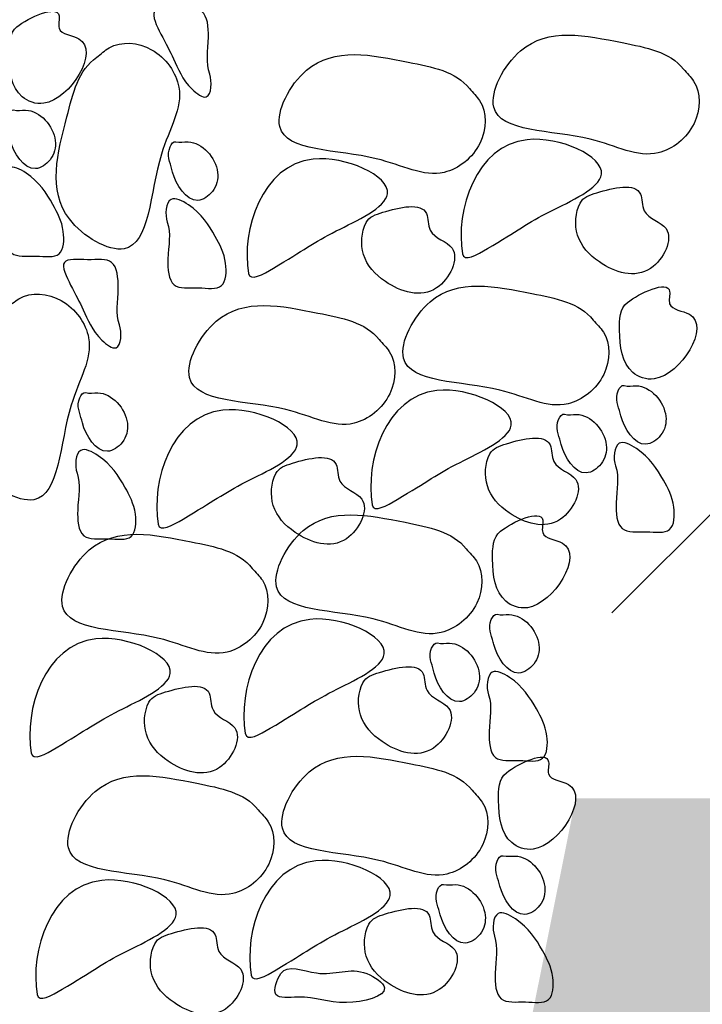
# Model space of a CAD drawing. Extents: x 454.1 to 542.7, y 248.4 to 308.8.
# Drawn here: x 527.2 to 527.6, y 287 to 287.5 of the extents above; entities that cross this region are included whole.
import ezdxf

# ---------------------------------------------------------------- set-up
doc = ezdxf.new("R2010")
doc.units = 0
doc.layers.add('OMBRE', color=9, linetype='CONTINUOUS')

msp = doc.modelspace()

# ---------------------------------------------------------------- hatches: boundary and pattern name
at = {"layer": 'OMBRE'}
h = msp.add_hatch(dxfattribs=at)
h.set_pattern_fill('FILL', color=256, style=0, pattern_type=2)
h.set_pattern_definition([(45, (105.41875, -299.41263), (0.2, 0.6), [0.56568542, -0.56568542]), (45, (105.51875, -299.51263), (0.2, 0.6), [0.56568542, -0.56568542]), (315, (105.61875, -299.51263), (0.6, 0.2), [0.2828427, -0.2828427]), (315, (105.71875, -299.41263), (0.6, 0.2), [0.2828427, -0.28284212]), (315, (105.81875, -299.31263), (0.6, 0.2), [0.2828427, -0.28284212]), (315, (105.91875, -299.21263), (0.6, 0.2), [0.2828427, -0.28284212])])
h.paths.add_polyline_path([(541.63943, 288.34379), (539.21918, 288.34379), (539.21918, 287.59379), (539.46918, 287.59379), (539.46918, 287.09379), (527.52035, 287.0894), (527.0183, 284.58891), (526.77918, 284.59379), (517.87918, 284.59379), (517.87918, 285.24379), (517.52389, 286.69379), (491.77918, 286.69379), (491.77918, 283.66285), (517.65762, 284.09379), (528.24566, 284.09379), (528.24566, 286.54686), (540.26537, 286.54686), (540.26537, 287.78332), (541.6489, 287.78332)])
h = msp.add_hatch(dxfattribs=at)
h.set_pattern_fill('FILL', color=256, style=0, pattern_type=2)
h.set_pattern_definition([(45, (105.41875, -298.92425), (0.2, 0.6), [0.56568542, -0.56568542]), (45, (105.51875, -299.02425), (0.2, 0.6), [0.56568542, -0.56568542]), (315, (105.61875, -299.02425), (0.6, 0.2), [0.2828427, -0.2828427]), (315, (105.71875, -298.92425), (0.6, 0.2), [0.2828427, -0.28284212]), (315, (105.81875, -298.82425), (0.6, 0.2), [0.2828427, -0.28284212]), (315, (105.91875, -298.72425), (0.6, 0.2), [0.2828427, -0.28284212])])
h.paths.add_polyline_path([(539.46918, 287.49379), (539.46918, 287.28693), (539.46882, 287.14893), (539.41235, 287.14377), (527.52035, 287.1394), (527.64553, 287.48722), (528.62918, 287.49379), (529.47918, 287.49379), (529.47918, 287.89379), (533.57918, 287.89379), (533.57918, 287.49379), (534.42918, 287.49379), (534.42918, 287.89379), (538.61918, 287.89379), (538.61918, 287.49379)])

# ---------------------------------------------------------------- linework, layer by layer
for points, start_tangent, end_tangent in [([(527.19099, 287.54399), (527.18632, 287.52767), (527.1941, 287.50279), (527.20683, 287.49894), (527.22754, 287.53699), (527.21587, 287.54321), (527.21587, 287.55045), (527.19099, 287.54399)], (-0.785136, -0.619324), (-0.785136, -0.619324)), ([(527.19099, 287.54399), (527.18632, 287.52767), (527.1941, 287.50279), (527.20683, 287.49894), (527.22754, 287.53699), (527.21587, 287.54321), (527.21587, 287.55045), (527.19099, 287.54399)], (-0.785136, -0.619324), (-0.785136, -0.619324)), ([(527.30463, 287.51616), (527.30264, 287.50277), (527.29432, 287.50719), (527.28325, 287.52519), (527.27588, 287.53972), (527.27216, 287.55303), (527.28573, 287.5546), (527.30004, 287.55302), (527.3039, 287.5379), (527.30463, 287.51616)], (0.335623, -0.941996), (0.335623, -0.941996)), ([(527.30463, 287.51616), (527.30264, 287.50277), (527.29432, 287.50719), (527.28325, 287.52519), (527.27588, 287.53972), (527.27216, 287.55303), (527.28573, 287.5546), (527.30004, 287.55302), (527.3039, 287.5379), (527.30463, 287.51616)], (0.335623, -0.941996), (0.335623, -0.941996)), ([(527.58394, 287.51906), (527.54782, 287.53469), (527.48787, 287.52988), (527.47209, 287.49668), (527.52895, 287.4778), (527.56906, 287.46974), (527.59013, 287.48708), (527.58988, 287.51203), (527.58394, 287.51906)], (-0.622308, 0.782773), (-0.622308, 0.782773)), ([(527.58394, 287.51906), (527.54782, 287.53469), (527.48787, 287.52988), (527.47209, 287.49668), (527.52895, 287.4778), (527.56906, 287.46974), (527.59013, 287.48708), (527.58988, 287.51203), (527.58394, 287.51906)], (-0.622308, 0.782773), (-0.622308, 0.782773)), ([(527.23804, 287.52612), (527.22044, 287.49092), (527.2219, 287.4308), (527.25418, 287.4132), (527.27619, 287.46893), (527.28646, 287.50852), (527.27032, 287.53052), (527.2454, 287.53166), (527.23804, 287.52612)], (-0.816102, -0.577908), (-0.816102, -0.577908)), ([(527.23804, 287.52612), (527.22044, 287.49092), (527.2219, 287.4308), (527.25418, 287.4132), (527.27619, 287.46893), (527.28646, 287.50852), (527.27032, 287.53052), (527.2454, 287.53166), (527.23804, 287.52612)], (-0.816102, -0.577908), (-0.816102, -0.577908)), ([(527.4578, 287.50757), (527.42168, 287.52319), (527.36172, 287.51839), (527.34594, 287.48519), (527.40281, 287.46631), (527.44291, 287.45825), (527.46398, 287.47558), (527.46373, 287.50053), (527.4578, 287.50757)], (-0.622308, 0.782773), (-0.622308, 0.782773)), ([(527.4578, 287.50757), (527.42168, 287.52319), (527.36172, 287.51839), (527.34594, 287.48519), (527.40281, 287.46631), (527.44291, 287.45825), (527.46398, 287.47558), (527.46373, 287.50053), (527.4578, 287.50757)], (-0.622308, 0.782773), (-0.622308, 0.782773)), ([(527.18904, 287.49502), (527.18554, 287.49191), (527.18671, 287.4787), (527.1871, 287.47714), (527.20188, 287.46043), (527.21056, 287.46569), (527.21362, 287.47695), (527.19615, 287.4949), (527.18904, 287.49502)], (-0.954429, 0.298439), (-0.954429, 0.298439)), ([(527.18904, 287.49502), (527.18554, 287.49191), (527.18671, 287.4787), (527.1871, 287.47714), (527.20188, 287.46043), (527.21056, 287.46569), (527.21362, 287.47695), (527.19615, 287.4949), (527.18904, 287.49502)], (-0.954429, 0.298439), (-0.954429, 0.298439)), ([(527.28474, 287.47632), (527.28124, 287.47321), (527.28241, 287.46), (527.2828, 287.45844), (527.29757, 287.44173), (527.30626, 287.44699), (527.30932, 287.45825), (527.29185, 287.4762), (527.28474, 287.47632)], (-0.954429, 0.298439), (-0.954429, 0.298439)), ([(527.28474, 287.47632), (527.28124, 287.47321), (527.28241, 287.46), (527.2828, 287.45844), (527.29757, 287.44173), (527.30626, 287.44699), (527.30932, 287.45825), (527.29185, 287.4762), (527.28474, 287.47632)], (-0.954429, 0.298439), (-0.954429, 0.298439)), ([(527.45366, 287.41023), (527.4918, 287.4775), (527.5356, 287.45712), (527.50539, 287.43523), (527.46838, 287.41333), (527.45366, 287.41023)], (-0.169413, 0.985545), (-0.169413, 0.985545)), ([(527.45366, 287.41023), (527.4918, 287.4775), (527.5356, 287.45712), (527.50539, 287.43523), (527.46838, 287.41333), (527.45366, 287.41023)], (-0.169413, 0.985545), (-0.169413, 0.985545)), ([(527.32751, 287.39874), (527.36565, 287.46601), (527.40946, 287.44563), (527.37924, 287.42373), (527.34223, 287.40184), (527.32751, 287.39874)], (-0.169413, 0.985545), (-0.169413, 0.985545)), ([(527.32751, 287.39874), (527.36565, 287.46601), (527.40946, 287.44563), (527.37924, 287.42373), (527.34223, 287.40184), (527.32751, 287.39874)], (-0.169413, 0.985545), (-0.169413, 0.985545)), ([(527.18395, 287.44764), (527.18616, 287.461), (527.19635, 287.45783), (527.21222, 287.43925), (527.21833, 287.4234), (527.21584, 287.41026), (527.20225, 287.4089), (527.18797, 287.41071), (527.18434, 287.42589), (527.18395, 287.44764)], (-0.320755, 0.947162), (-0.320755, 0.947162)), ([(527.18395, 287.44764), (527.18616, 287.461), (527.19635, 287.45783), (527.21222, 287.43925), (527.21833, 287.4234), (527.21584, 287.41026), (527.20225, 287.4089), (527.18797, 287.41071), (527.18434, 287.42589), (527.18395, 287.44764)], (-0.320755, 0.947162), (-0.320755, 0.947162)), ([(527.52301, 287.44019), (527.5215, 287.42131), (527.53434, 287.40546), (527.56455, 287.40168), (527.57362, 287.42509), (527.56078, 287.43566), (527.55851, 287.44547), (527.53283, 287.44623), (527.52301, 287.44019)], (-0.456311, -0.889821), (-0.456311, -0.889821)), ([(527.52301, 287.44019), (527.5215, 287.42131), (527.53434, 287.40546), (527.56455, 287.40168), (527.57362, 287.42509), (527.56078, 287.43566), (527.55851, 287.44547), (527.53283, 287.44623), (527.52301, 287.44019)], (-0.456311, -0.889821), (-0.456311, -0.889821)), ([(527.27965, 287.42894), (527.28185, 287.4423), (527.29205, 287.43913), (527.30792, 287.42055), (527.31403, 287.4047), (527.31154, 287.39156), (527.29794, 287.3902), (527.28367, 287.39201), (527.28004, 287.40719), (527.27965, 287.42894)], (-0.320755, 0.947162), (-0.320755, 0.947162)), ([(527.27965, 287.42894), (527.28185, 287.4423), (527.29205, 287.43913), (527.30792, 287.42055), (527.31403, 287.4047), (527.31154, 287.39156), (527.29794, 287.3902), (527.28367, 287.39201), (527.28004, 287.40719), (527.27965, 287.42894)], (-0.320755, 0.947162), (-0.320755, 0.947162)), ([(527.39686, 287.42869), (527.39535, 287.40982), (527.40819, 287.39397), (527.43841, 287.39019), (527.44747, 287.4136), (527.43463, 287.42417), (527.43236, 287.43398), (527.40668, 287.43473), (527.39686, 287.42869)], (-0.456311, -0.889821), (-0.456311, -0.889821)), ([(527.39686, 287.42869), (527.39535, 287.40982), (527.40819, 287.39397), (527.43841, 287.39019), (527.44747, 287.4136), (527.43463, 287.42417), (527.43236, 287.43398), (527.40668, 287.43473), (527.39686, 287.42869)], (-0.456311, -0.889821), (-0.456311, -0.889821)), ([(527.25142, 287.36832), (527.24943, 287.35493), (527.24111, 287.35935), (527.23004, 287.37735), (527.22267, 287.39188), (527.21895, 287.40519), (527.23252, 287.40677), (527.24682, 287.40518), (527.25069, 287.39006), (527.25142, 287.36832)], (0.335623, -0.941996), (0.335623, -0.941996)), ([(527.25142, 287.36832), (527.24943, 287.35493), (527.24111, 287.35935), (527.23004, 287.37735), (527.22267, 287.39188), (527.21895, 287.40519), (527.23252, 287.40677), (527.24682, 287.40518), (527.25069, 287.39006), (527.25142, 287.36832)], (0.335623, -0.941996), (0.335623, -0.941996)), ([(527.53073, 287.37122), (527.49461, 287.38685), (527.43466, 287.38205), (527.41888, 287.34884), (527.47574, 287.32996), (527.51585, 287.3219), (527.53692, 287.33924), (527.53667, 287.36419), (527.53073, 287.37122)], (-0.622308, 0.782773), (-0.622308, 0.782773)), ([(527.53073, 287.37122), (527.49461, 287.38685), (527.43466, 287.38205), (527.41888, 287.34884), (527.47574, 287.32996), (527.51585, 287.3219), (527.53692, 287.33924), (527.53667, 287.36419), (527.53073, 287.37122)], (-0.622308, 0.782773), (-0.622308, 0.782773)), ([(527.55087, 287.38161), (527.54621, 287.36529), (527.55398, 287.34042), (527.56672, 287.33656), (527.58742, 287.37462), (527.57576, 287.38084), (527.57576, 287.38808), (527.55087, 287.38161)], (-0.785136, -0.619324), (-0.785136, -0.619324)), ([(527.55087, 287.38161), (527.54621, 287.36529), (527.55398, 287.34042), (527.56672, 287.33656), (527.58742, 287.37462), (527.57576, 287.38084), (527.57576, 287.38808), (527.55087, 287.38161)], (-0.785136, -0.619324), (-0.785136, -0.619324)), ([(527.18483, 287.37829), (527.16722, 287.34309), (527.16869, 287.28296), (527.20097, 287.26536), (527.22298, 287.32109), (527.23325, 287.36069), (527.21711, 287.38269), (527.19218, 287.38382), (527.18483, 287.37829)], (-0.816102, -0.577908), (-0.816102, -0.577908)), ([(527.18483, 287.37829), (527.16722, 287.34309), (527.16869, 287.28296), (527.20097, 287.26536), (527.22298, 287.32109), (527.23325, 287.36069), (527.21711, 287.38269), (527.19218, 287.38382), (527.18483, 287.37829)], (-0.816102, -0.577908), (-0.816102, -0.577908)), ([(527.40458, 287.35973), (527.36846, 287.37536), (527.30851, 287.37056), (527.29273, 287.33735), (527.34959, 287.31847), (527.3897, 287.31041), (527.41077, 287.32775), (527.41052, 287.3527), (527.40458, 287.35973)], (-0.622308, 0.782773), (-0.622308, 0.782773)), ([(527.40458, 287.35973), (527.36846, 287.37536), (527.30851, 287.37056), (527.29273, 287.33735), (527.34959, 287.31847), (527.3897, 287.31041), (527.41077, 287.32775), (527.41052, 287.3527), (527.40458, 287.35973)], (-0.622308, 0.782773), (-0.622308, 0.782773)), ([(527.40045, 287.2624), (527.43858, 287.32967), (527.48239, 287.30928), (527.45218, 287.28739), (527.41517, 287.2655), (527.40045, 287.2624)], (-0.169413, 0.985545), (-0.169413, 0.985545)), ([(527.40045, 287.2624), (527.43858, 287.32967), (527.48239, 287.30928), (527.45218, 287.28739), (527.41517, 287.2655), (527.40045, 287.2624)], (-0.169413, 0.985545), (-0.169413, 0.985545)), ([(527.54893, 287.33264), (527.54543, 287.32954), (527.5466, 287.31632), (527.54699, 287.31477), (527.56176, 287.29805), (527.57045, 287.30331), (527.57351, 287.31458), (527.55604, 287.33252), (527.54893, 287.33264)], (-0.954429, 0.298439), (-0.954429, 0.298439)), ([(527.54893, 287.33264), (527.54543, 287.32954), (527.5466, 287.31632), (527.54699, 287.31477), (527.56176, 287.29805), (527.57045, 287.30331), (527.57351, 287.31458), (527.55604, 287.33252), (527.54893, 287.33264)], (-0.954429, 0.298439), (-0.954429, 0.298439)), ([(527.23153, 287.32848), (527.22803, 287.32537), (527.2292, 287.31216), (527.22959, 287.31061), (527.24436, 287.29389), (527.25305, 287.29915), (527.25611, 287.31042), (527.23864, 287.32836), (527.23153, 287.32848)], (-0.954429, 0.298439), (-0.954429, 0.298439)), ([(527.23153, 287.32848), (527.22803, 287.32537), (527.2292, 287.31216), (527.22959, 287.31061), (527.24436, 287.29389), (527.25305, 287.29915), (527.25611, 287.31042), (527.23864, 287.32836), (527.23153, 287.32848)], (-0.954429, 0.298439), (-0.954429, 0.298439)), ([(527.2743, 287.25091), (527.31244, 287.31818), (527.35625, 287.29779), (527.32603, 287.2759), (527.28902, 287.254), (527.2743, 287.25091)], (-0.169413, 0.985545), (-0.169413, 0.985545)), ([(527.2743, 287.25091), (527.31244, 287.31818), (527.35625, 287.29779), (527.32603, 287.2759), (527.28902, 287.254), (527.2743, 287.25091)], (-0.169413, 0.985545), (-0.169413, 0.985545)), ([(527.5138, 287.31577), (527.5103, 287.31266), (527.51146, 287.29945), (527.51185, 287.29789), (527.52663, 287.28118), (527.53532, 287.28644), (527.53837, 287.29771), (527.52091, 287.31565), (527.5138, 287.31577)], (-0.954429, 0.298439), (-0.954429, 0.298439)), ([(527.5138, 287.31577), (527.5103, 287.31266), (527.51146, 287.29945), (527.51185, 287.29789), (527.52663, 287.28118), (527.53532, 287.28644), (527.53837, 287.29771), (527.52091, 287.31565), (527.5138, 287.31577)], (-0.954429, 0.298439), (-0.954429, 0.298439)), ([(527.4698, 287.29235), (527.46829, 287.27348), (527.48113, 287.25762), (527.51134, 287.25385), (527.52041, 287.27725), (527.50757, 287.28782), (527.5053, 287.29764), (527.47962, 287.29839), (527.4698, 287.29235)], (-0.456311, -0.889821), (-0.456311, -0.889821)), ([(527.4698, 287.29235), (527.46829, 287.27348), (527.48113, 287.25762), (527.51134, 287.25385), (527.52041, 287.27725), (527.50757, 287.28782), (527.5053, 287.29764), (527.47962, 287.29839), (527.4698, 287.29235)], (-0.456311, -0.889821), (-0.456311, -0.889821)), ([(527.22644, 287.2811), (527.22864, 287.29446), (527.23884, 287.29129), (527.2547, 287.27272), (527.26082, 287.25686), (527.25833, 287.24372), (527.24473, 287.24236), (527.23046, 287.24418), (527.22683, 287.25935), (527.22644, 287.2811)], (-0.320755, 0.947162), (-0.320755, 0.947162)), ([(527.22644, 287.2811), (527.22864, 287.29446), (527.23884, 287.29129), (527.2547, 287.27272), (527.26082, 287.25686), (527.25833, 287.24372), (527.24473, 287.24236), (527.23046, 287.24418), (527.22683, 287.25935), (527.22644, 287.2811)], (-0.320755, 0.947162), (-0.320755, 0.947162)), ([(527.54384, 287.28526), (527.54604, 287.29862), (527.55624, 287.29545), (527.5721, 287.27688), (527.57822, 287.26102), (527.57573, 287.24788), (527.56213, 287.24652), (527.54785, 287.24834), (527.54423, 287.26351), (527.54384, 287.28526)], (-0.320755, 0.947162), (-0.320755, 0.947162)), ([(527.54384, 287.28526), (527.54604, 287.29862), (527.55624, 287.29545), (527.5721, 287.27688), (527.57822, 287.26102), (527.57573, 287.24788), (527.56213, 287.24652), (527.54785, 287.24834), (527.54423, 287.26351), (527.54384, 287.28526)], (-0.320755, 0.947162), (-0.320755, 0.947162)), ([(527.34365, 287.28086), (527.34214, 287.26198), (527.35498, 287.24613), (527.3852, 287.24236), (527.39426, 287.26576), (527.38142, 287.27633), (527.37915, 287.28614), (527.35347, 287.2869), (527.34365, 287.28086)], (-0.456311, -0.889821), (-0.456311, -0.889821)), ([(527.34365, 287.28086), (527.34214, 287.26198), (527.35498, 287.24613), (527.3852, 287.24236), (527.39426, 287.26576), (527.38142, 287.27633), (527.37915, 287.28614), (527.35347, 287.2869), (527.34365, 287.28086)], (-0.456311, -0.889821), (-0.456311, -0.889821)), ([(527.45589, 287.23642), (527.41977, 287.25205), (527.35982, 287.24725), (527.34404, 287.21404), (527.4009, 287.19516), (527.44101, 287.1871), (527.46208, 287.20444), (527.46183, 287.22939), (527.45589, 287.23642)], (-0.622308, 0.782773), (-0.622308, 0.782773)), ([(527.45589, 287.23642), (527.41977, 287.25205), (527.35982, 287.24725), (527.34404, 287.21404), (527.4009, 287.19516), (527.44101, 287.1871), (527.46208, 287.20444), (527.46183, 287.22939), (527.45589, 287.23642)], (-0.622308, 0.782773), (-0.622308, 0.782773)), ([(527.47604, 287.24681), (527.47137, 287.23049), (527.47915, 287.20562), (527.49188, 287.20176), (527.51259, 287.23982), (527.50092, 287.24604), (527.50092, 287.25327), (527.47604, 287.24681)], (-0.785136, -0.619324), (-0.785136, -0.619324)), ([(527.47604, 287.24681), (527.47137, 287.23049), (527.47915, 287.20562), (527.49188, 287.20176), (527.51259, 287.23982), (527.50092, 287.24604), (527.50092, 287.25327), (527.47604, 287.24681)], (-0.785136, -0.619324), (-0.785136, -0.619324)), ([(527.32975, 287.22493), (527.29363, 287.24056), (527.23367, 287.23576), (527.21789, 287.20255), (527.27476, 287.18367), (527.31486, 287.17561), (527.33593, 287.19295), (527.33568, 287.2179), (527.32975, 287.22493)], (-0.622308, 0.782773), (-0.622308, 0.782773)), ([(527.32975, 287.22493), (527.29363, 287.24056), (527.23367, 287.23576), (527.21789, 287.20255), (527.27476, 287.18367), (527.31486, 287.17561), (527.33593, 287.19295), (527.33568, 287.2179), (527.32975, 287.22493)], (-0.622308, 0.782773), (-0.622308, 0.782773)), ([(527.32561, 287.1276), (527.36375, 287.19487), (527.40756, 287.17448), (527.37734, 287.15259), (527.34033, 287.1307), (527.32561, 287.1276)], (-0.169413, 0.985545), (-0.169413, 0.985545)), ([(527.32561, 287.1276), (527.36375, 287.19487), (527.40756, 287.17448), (527.37734, 287.15259), (527.34033, 287.1307), (527.32561, 287.1276)], (-0.169413, 0.985545), (-0.169413, 0.985545)), ([(527.47409, 287.19784), (527.47059, 287.19473), (527.47176, 287.18152), (527.47215, 287.17997), (527.48692, 287.16325), (527.49561, 287.16851), (527.49867, 287.17978), (527.4812, 287.19772), (527.47409, 287.19784)], (-0.954429, 0.298439), (-0.954429, 0.298439)), ([(527.47409, 287.19784), (527.47059, 287.19473), (527.47176, 287.18152), (527.47215, 287.17997), (527.48692, 287.16325), (527.49561, 287.16851), (527.49867, 287.17978), (527.4812, 287.19772), (527.47409, 287.19784)], (-0.954429, 0.298439), (-0.954429, 0.298439)), ([(527.19946, 287.1161), (527.2376, 287.18338), (527.28141, 287.16299), (527.2512, 287.1411), (527.21419, 287.1192), (527.19946, 287.1161)], (-0.169413, 0.985545), (-0.169413, 0.985545)), ([(527.19946, 287.1161), (527.2376, 287.18338), (527.28141, 287.16299), (527.2512, 287.1411), (527.21419, 287.1192), (527.19946, 287.1161)], (-0.169413, 0.985545), (-0.169413, 0.985545)), ([(527.43896, 287.18097), (527.43546, 287.17786), (527.43663, 287.16465), (527.43702, 287.16309), (527.45179, 287.14638), (527.46048, 287.15164), (527.46354, 287.1629), (527.44607, 287.18085), (527.43896, 287.18097)], (-0.954429, 0.298439), (-0.954429, 0.298439)), ([(527.43896, 287.18097), (527.43546, 287.17786), (527.43663, 287.16465), (527.43702, 287.16309), (527.45179, 287.14638), (527.46048, 287.15164), (527.46354, 287.1629), (527.44607, 287.18085), (527.43896, 287.18097)], (-0.954429, 0.298439), (-0.954429, 0.298439)), ([(527.39496, 287.15755), (527.39345, 287.13868), (527.40629, 287.12282), (527.43651, 287.11905), (527.44557, 287.14245), (527.43273, 287.15302), (527.43046, 287.16283), (527.40478, 287.16359), (527.39496, 287.15755)], (-0.456311, -0.889821), (-0.456311, -0.889821)), ([(527.39496, 287.15755), (527.39345, 287.13868), (527.40629, 287.12282), (527.43651, 287.11905), (527.44557, 287.14245), (527.43273, 287.15302), (527.43046, 287.16283), (527.40478, 287.16359), (527.39496, 287.15755)], (-0.456311, -0.889821), (-0.456311, -0.889821)), ([(527.469, 287.15046), (527.47121, 287.16382), (527.4814, 287.16065), (527.49727, 287.14208), (527.50338, 287.12622), (527.50089, 287.11308), (527.48729, 287.11172), (527.47302, 287.11354), (527.46939, 287.12871), (527.469, 287.15046)], (-0.320755, 0.947162), (-0.320755, 0.947162)), ([(527.469, 287.15046), (527.47121, 287.16382), (527.4814, 287.16065), (527.49727, 287.14208), (527.50338, 287.12622), (527.50089, 287.11308), (527.48729, 287.11172), (527.47302, 287.11354), (527.46939, 287.12871), (527.469, 287.15046)], (-0.320755, 0.947162), (-0.320755, 0.947162)), ([(527.26882, 287.14606), (527.26731, 287.12718), (527.28015, 287.11133), (527.31036, 287.10755), (527.31942, 287.13096), (527.30658, 287.14153), (527.30432, 287.15134), (527.27864, 287.1521), (527.26882, 287.14606)], (-0.456311, -0.889821), (-0.456311, -0.889821)), ([(527.26882, 287.14606), (527.26731, 287.12718), (527.28015, 287.11133), (527.31036, 287.10755), (527.31942, 287.13096), (527.30658, 287.14153), (527.30432, 287.15134), (527.27864, 287.1521), (527.26882, 287.14606)], (-0.456311, -0.889821), (-0.456311, -0.889821)), ([(527.45938, 287.09414), (527.42326, 287.10977), (527.36331, 287.10497), (527.34753, 287.07176), (527.40439, 287.05288), (527.4445, 287.04482), (527.46557, 287.06216), (527.46532, 287.08711), (527.45938, 287.09414)], (-0.622308, 0.782773), (-0.622308, 0.782773)), ([(527.45938, 287.09414), (527.42326, 287.10977), (527.36331, 287.10497), (527.34753, 287.07176), (527.40439, 287.05288), (527.4445, 287.04482), (527.46557, 287.06216), (527.46532, 287.08711), (527.45938, 287.09414)], (-0.622308, 0.782773), (-0.622308, 0.782773)), ([(527.47952, 287.10453), (527.47486, 287.08821), (527.48264, 287.06334), (527.49537, 287.05948), (527.51607, 287.09754), (527.50441, 287.10376), (527.50441, 287.111), (527.47952, 287.10453)], (-0.785136, -0.619324), (-0.785136, -0.619324)), ([(527.47952, 287.10453), (527.47486, 287.08821), (527.48264, 287.06334), (527.49537, 287.05948), (527.51607, 287.09754), (527.50441, 287.10376), (527.50441, 287.111), (527.47952, 287.10453)], (-0.785136, -0.619324), (-0.785136, -0.619324)), ([(527.33323, 287.08265), (527.29711, 287.09828), (527.23716, 287.09348), (527.22138, 287.06027), (527.27824, 287.04139), (527.31835, 287.03333), (527.33942, 287.05067), (527.33917, 287.07562), (527.33323, 287.08265)], (-0.622308, 0.782773), (-0.622308, 0.782773)), ([(527.33323, 287.08265), (527.29711, 287.09828), (527.23716, 287.09348), (527.22138, 287.06027), (527.27824, 287.04139), (527.31835, 287.03333), (527.33942, 287.05067), (527.33917, 287.07562), (527.33323, 287.08265)], (-0.622308, 0.782773), (-0.622308, 0.782773)), ([(527.3291, 286.98532), (527.36723, 287.05259), (527.41104, 287.0322), (527.38083, 287.01031), (527.34382, 286.98842), (527.3291, 286.98532)], (-0.169413, 0.985545), (-0.169413, 0.985545)), ([(527.3291, 286.98532), (527.36723, 287.05259), (527.41104, 287.0322), (527.38083, 287.01031), (527.34382, 286.98842), (527.3291, 286.98532)], (-0.169413, 0.985545), (-0.169413, 0.985545)), ([(527.47758, 287.05556), (527.47408, 287.05245), (527.47525, 287.03924), (527.47564, 287.03769), (527.49041, 287.02097), (527.4991, 287.02623), (527.50216, 287.0375), (527.48469, 287.05544), (527.47758, 287.05556)], (-0.954429, 0.298439), (-0.954429, 0.298439)), ([(527.47758, 287.05556), (527.47408, 287.05245), (527.47525, 287.03924), (527.47564, 287.03769), (527.49041, 287.02097), (527.4991, 287.02623), (527.50216, 287.0375), (527.48469, 287.05544), (527.47758, 287.05556)], (-0.954429, 0.298439), (-0.954429, 0.298439)), ([(527.20295, 286.97382), (527.24109, 287.0411), (527.2849, 287.02071), (527.25468, 286.99882), (527.21767, 286.97692), (527.20295, 286.97382)], (-0.169413, 0.985545), (-0.169413, 0.985545)), ([(527.20295, 286.97382), (527.24109, 287.0411), (527.2849, 287.02071), (527.25468, 286.99882), (527.21767, 286.97692), (527.20295, 286.97382)], (-0.169413, 0.985545), (-0.169413, 0.985545)), ([(527.44245, 287.03869), (527.43895, 287.03558), (527.44012, 287.02237), (527.4405, 287.02081), (527.45528, 287.0041), (527.46397, 287.00936), (527.46702, 287.02062), (527.44956, 287.03857), (527.44245, 287.03869)], (-0.954429, 0.298439), (-0.954429, 0.298439)), ([(527.44245, 287.03869), (527.43895, 287.03558), (527.44012, 287.02237), (527.4405, 287.02081), (527.45528, 287.0041), (527.46397, 287.00936), (527.46702, 287.02062), (527.44956, 287.03857), (527.44245, 287.03869)], (-0.954429, 0.298439), (-0.954429, 0.298439)), ([(527.39845, 287.01527), (527.39694, 286.9964), (527.40978, 286.98054), (527.43999, 286.97677), (527.44906, 287.00017), (527.43622, 287.01074), (527.43395, 287.02055), (527.40827, 287.02131), (527.39845, 287.01527)], (-0.456311, -0.889821), (-0.456311, -0.889821)), ([(527.39845, 287.01527), (527.39694, 286.9964), (527.40978, 286.98054), (527.43999, 286.97677), (527.44906, 287.00017), (527.43622, 287.01074), (527.43395, 287.02055), (527.40827, 287.02131), (527.39845, 287.01527)], (-0.456311, -0.889821), (-0.456311, -0.889821)), ([(527.47249, 287.00818), (527.47469, 287.02154), (527.48489, 287.01837), (527.50075, 286.9998), (527.50687, 286.98394), (527.50438, 286.9708), (527.49078, 286.96944), (527.4765, 286.97126), (527.47288, 286.98643), (527.47249, 287.00818)], (-0.320755, 0.947162), (-0.320755, 0.947162)), ([(527.47249, 287.00818), (527.47469, 287.02154), (527.48489, 287.01837), (527.50075, 286.9998), (527.50687, 286.98394), (527.50438, 286.9708), (527.49078, 286.96944), (527.4765, 286.97126), (527.47288, 286.98643), (527.47249, 287.00818)], (-0.320755, 0.947162), (-0.320755, 0.947162)), ([(527.2723, 287.00378), (527.27079, 286.9849), (527.28363, 286.96905), (527.31385, 286.96527), (527.32291, 286.98868), (527.31007, 286.99925), (527.3078, 287.00906), (527.28212, 287.00982), (527.2723, 287.00378)], (-0.456311, -0.889821), (-0.456311, -0.889821)), ([(527.2723, 287.00378), (527.27079, 286.9849), (527.28363, 286.96905), (527.31385, 286.96527), (527.32291, 286.98868), (527.31007, 286.99925), (527.3078, 287.00906), (527.28212, 287.00982), (527.2723, 287.00378)], (-0.456311, -0.889821), (-0.456311, -0.889821)), ([(527.34656, 286.98619), (527.34366, 286.97392), (527.35658, 286.9723), (527.38532, 286.96908), (527.40761, 286.97779), (527.39727, 286.98619), (527.36756, 286.98651), (527.34656, 286.98619)], (-0.550697, -0.834705), (-0.550697, -0.834705)), ([(527.34656, 286.98619), (527.34366, 286.97392), (527.35658, 286.9723), (527.38532, 286.96908), (527.40761, 286.97779), (527.39727, 286.98619), (527.36756, 286.98651), (527.34656, 286.98619)], (-0.550697, -0.834705), (-0.550697, -0.834705))]:
    msp.add_spline(points, degree=3, dxfattribs=dict(at, start_tangent=start_tangent, end_tangent=end_tangent))

doc.saveas('drawing.dxf')
